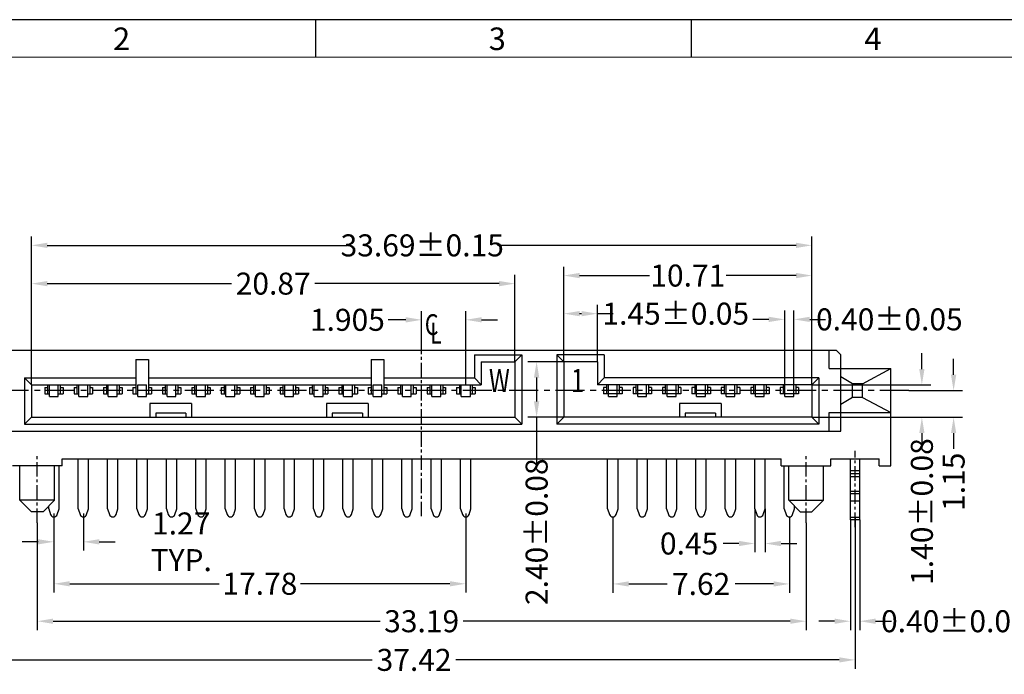
# Model space of a CAD drawing. Units: inches. Extents: x -28 to 105, y 1 to 92.
# Drawn here: x -7 to 35, y 64 to 92 of the extents above; entities that cross this region are included whole.
import ezdxf

# ---------------------------------------------------------------- set-up
doc = ezdxf.new("R2010")
doc.units = ezdxf.units.IN
doc.header["$MEASUREMENT"] = 0
doc.linetypes.add('CENTER', pattern=[2, 1.25, -0.25, 0.25, -0.25])
doc.linetypes.add('HIDDEN', pattern=[1.5, 1, -0.5])
for name, color, linetype in [('5-3', 2, 'Continuous'), ('C', 1, 'CENTER'), ('Con', 6, 'Continuous'), ('DIM', 3, 'Continuous'), ('H', 2, 'HIDDEN')]:
    doc.layers.add(name, color=color, linetype=linetype)
doc.styles.add('COMPLEX', font='COMPLEX.SHX', dxfattribs={"bigfont": 'OKV.SHX'})
doc.styles.add('ROMANS', font='romans.shx', dxfattribs={"width": 0.75, "bigfont": 'chineset.shx'})
doc.dimstyles.new('STANDARD$0', dxfattribs={"dimscale": 0.25, "dimtxt": 2.5, "dimasz": 2, "dimexe": 1, "dimexo": 0, "dimgap": 1, "dimtad": 0, "dimzin": 0, "dimdsep": 46, "dimtxsty": 'ROMANS', "dimcen": 0, "dimclrd": 256, "dimclre": 256, "dimclrt": 4, "dimadec": 0, "dimazin": 0, "dimtfac": 0.7, "dimtofl": 0, "dimtmove": 0, "dimatfit": 3, "dimfxl": 1, "dimtolj": 1, "dimtzin": 0, "dimarcsym": 0})

# ---------------------------------------------------------------- blocks, each defined once
blk = doc.blocks.new('*D137')
at = {"layer": 'DEFPOINTS', "color": 0}
for p in [(15.14, 77.462), (17.203, 77.462), (17.928, 75.062)]:
    blk.add_point(p, dxfattribs=at)
at = {"layer": 'DIM', "color": 0, "lineweight": -2}
for p, q in [((17.203, 77.462), (14.76, 77.462)), ((15.14, 76.778), (15.14, 75.746)), ((17.928, 75.062), (14.76, 75.062)), ((15.14, 75.062), (15.14, 72.873))]:
    blk.add_line(p, q, dxfattribs=at)
at = {"layer": 'DIM', "color": 0}
for points in [[(15.026, 76.778), (15.254, 76.778), (15.14, 77.462)], [(15.026, 75.746), (15.254, 75.746), (15.14, 75.062)]]:
    blk.add_solid(points, dxfattribs=at)
at = {"layer": 'DIM', "color": 4, "insert": (15.14, 70.12), "char_height": 0.95, "attachment_point": 5, "rotation": 90, "style": 'ROMANS'}
blk.add_mtext('\\A1;2.40±0.08', dxfattribs=at)
blk = doc.blocks.new('*D138')
at = {"layer": 'DEFPOINTS', "color": 0}
for p in [(25.849, 79.29), (25.849, 76.462), (26.249, 76.462)]:
    blk.add_point(p, dxfattribs=at)
at = {"layer": 'DIM', "color": 0, "lineweight": -2}
for p, q in [((25.849, 76.462), (25.849, 79.67)), ((26.249, 76.462), (26.249, 79.67)), ((25.165, 79.29), (24.481, 79.29)), ((26.933, 79.29), (27.617, 79.29))]:
    blk.add_line(p, q, dxfattribs=at)
at = {"layer": 'DIM', "color": 0}
for points in [[(25.165, 79.404), (25.165, 79.176), (25.849, 79.29)], [(26.933, 79.404), (26.933, 79.176), (26.249, 79.29)]]:
    blk.add_solid(points, dxfattribs=at)
at = {"layer": 'DIM', "color": 4, "insert": (30.369, 79.29), "char_height": 0.95, "attachment_point": 5, "style": 'ROMANS'}
blk.add_mtext('\\A1;0.40±0.05', dxfattribs=at)
blk = doc.blocks.new('*D134')
at = {"layer": 'DEFPOINTS', "color": 0}
for p in [(-8.533, 70.715), (28.887, 70.715), (28.887, 64.587)]:
    blk.add_point(p, dxfattribs=at)
at = {"layer": 'DIM', "lineweight": -2}
for p, q in [((-8.533, 70.715), (-8.533, 64.207)), ((28.887, 70.715), (28.887, 64.207)), ((-7.849, 64.587), (8.045, 64.587)), ((28.203, 64.587), (11.655, 64.587))]:
    blk.add_line(p, q, dxfattribs=at)
at = {"layer": 'DIM'}
for points in [[(-7.849, 64.701), (-7.849, 64.473), (-8.533, 64.587)], [(28.203, 64.701), (28.203, 64.473), (28.887, 64.587)]]:
    blk.add_solid(points, dxfattribs=at)
at = {"layer": 'DIM', "color": 4, "insert": (9.85, 64.587), "char_height": 0.95, "attachment_point": 5, "style": 'ROMANS'}
blk.add_mtext('\\A1;37.42', dxfattribs=at)
blk = doc.blocks.new('*D164')
at = {"layer": 'DEFPOINTS', "color": 0}
for p in [(-5.698, 70.912), (-4.428, 70.912), (-4.428, 69.685)]:
    blk.add_point(p, dxfattribs=at)
at = {"layer": 'DIM', "lineweight": -2}
for p, q in [((-5.698, 70.912), (-5.698, 69.305)), ((-4.428, 70.912), (-4.428, 69.305)), ((-6.382, 69.685), (-7.066, 69.685)), ((-3.744, 69.685), (-3.06, 69.685))]:
    blk.add_line(p, q, dxfattribs=at)
at = {"layer": 'DIM'}
for points in [[(-6.382, 69.799), (-6.382, 69.571), (-5.698, 69.685)], [(-3.744, 69.799), (-3.744, 69.571), (-4.428, 69.685)]]:
    blk.add_solid(points, dxfattribs=at)
at = {"layer": 'DIM', "color": 4, "insert": (-0.203, 69.685), "char_height": 0.95, "attachment_point": 5, "style": 'ROMANS'}
blk.add_mtext('\\A1;1.27 TYP.', dxfattribs=at)
blk = doc.blocks.new('*D165')
at = {"layer": 'DEFPOINTS', "color": 0}
for p in [(-5.698, 70.912), (12.082, 70.912), (12.082, 67.873)]:
    blk.add_point(p, dxfattribs=at)
at = {"layer": 'DIM', "lineweight": -2}
for p, q in [((-5.698, 70.912), (-5.698, 67.493)), ((12.082, 70.912), (12.082, 67.493)), ((-5.014, 67.873), (1.438, 67.873)), ((11.398, 67.873), (4.946, 67.873))]:
    blk.add_line(p, q, dxfattribs=at)
at = {"layer": 'DIM'}
for points in [[(-5.014, 67.987), (-5.014, 67.759), (-5.698, 67.873)], [(11.398, 67.987), (11.398, 67.759), (12.082, 67.873)]]:
    blk.add_solid(points, dxfattribs=at)
at = {"layer": 'DIM', "color": 4, "insert": (3.192, 67.873), "char_height": 0.95, "attachment_point": 5, "style": 'ROMANS'}
blk.add_mtext('\\A1;17.78', dxfattribs=at)
blk = doc.blocks.new('*D166')
at = {"layer": 'DEFPOINTS', "color": 0}
for p in [(18.432, 70.762), (26.052, 70.762), (26.052, 67.866)]:
    blk.add_point(p, dxfattribs=at)
at = {"layer": 'DIM', "lineweight": -2}
for p, q in [((18.432, 70.762), (18.432, 67.486)), ((26.052, 70.762), (26.052, 67.486)), ((19.116, 67.866), (20.776, 67.866)), ((25.368, 67.866), (23.707, 67.866))]:
    blk.add_line(p, q, dxfattribs=at)
at = {"layer": 'DIM'}
for points in [[(19.116, 67.98), (19.116, 67.752), (18.432, 67.866)], [(25.368, 67.98), (25.368, 67.752), (26.052, 67.866)]]:
    blk.add_solid(points, dxfattribs=at)
at = {"layer": 'DIM', "color": 4, "insert": (22.242, 67.866), "char_height": 0.95, "attachment_point": 5, "style": 'ROMANS'}
blk.add_mtext('\\A1;7.62', dxfattribs=at)
blk = doc.blocks.new('*D167')
at = {"layer": 'DEFPOINTS', "color": 0}
for p in [(27.022, 82.485), (-6.668, 76.462), (27.022, 76.462)]:
    blk.add_point(p, dxfattribs=at)
at = {"layer": 'DIM', "lineweight": -2}
for p, q in [((-6.668, 76.462), (-6.668, 82.865)), ((-5.984, 82.485), (6.958, 82.485)), ((26.338, 82.485), (13.445, 82.485)), ((27.022, 76.462), (27.022, 82.865))]:
    blk.add_line(p, q, dxfattribs=at)
at = {"layer": 'DIM'}
for points in [[(-5.984, 82.599), (-5.984, 82.371), (-6.668, 82.485)], [(26.338, 82.599), (26.338, 82.371), (27.022, 82.485)]]:
    blk.add_solid(points, dxfattribs=at)
at = {"layer": 'DIM', "color": 4, "insert": (10.202, 82.485), "char_height": 0.95, "attachment_point": 5, "style": 'ROMANS'}
blk.add_mtext('\\A1;33.69±0.15', dxfattribs=at)
blk = doc.blocks.new('*D168')
at = {"layer": 'DEFPOINTS', "color": 0}
for p in [(-6.418, 70.504), (26.772, 70.504), (26.772, 66.256)]:
    blk.add_point(p, dxfattribs=at)
at = {"layer": 'DIM', "lineweight": -2}
for p, q in [((-6.418, 70.504), (-6.418, 65.876)), ((26.772, 70.504), (26.772, 65.876)), ((-5.734, 66.256), (8.389, 66.256)), ((26.088, 66.256), (11.965, 66.256))]:
    blk.add_line(p, q, dxfattribs=at)
at = {"layer": 'DIM'}
for points in [[(-5.734, 66.37), (-5.734, 66.142), (-6.418, 66.256)], [(26.088, 66.37), (26.088, 66.142), (26.772, 66.256)]]:
    blk.add_solid(points, dxfattribs=at)
at = {"layer": 'DIM', "color": 4, "insert": (10.177, 66.256), "char_height": 0.95, "attachment_point": 5, "style": 'ROMANS'}
blk.add_mtext('\\A1;33.19', dxfattribs=at)
blk = doc.blocks.new('*D169')
at = {"layer": 'DEFPOINTS', "color": 0}
for p in [(24.557, 71.102), (25.007, 71.102), (24.557, 69.612)]:
    blk.add_point(p, dxfattribs=at)
at = {"layer": 'DIM', "lineweight": -2}
for p, q in [((24.557, 71.102), (24.557, 69.232)), ((25.007, 71.102), (25.007, 69.232)), ((23.873, 69.612), (23.189, 69.612)), ((25.691, 69.612), (26.375, 69.612))]:
    blk.add_line(p, q, dxfattribs=at)
at = {"layer": 'DIM'}
for points in [[(23.873, 69.726), (23.873, 69.498), (24.557, 69.612)], [(25.691, 69.726), (25.691, 69.498), (25.007, 69.612)]]:
    blk.add_solid(points, dxfattribs=at)
at = {"layer": 'DIM', "color": 4, "insert": (21.723, 69.612), "char_height": 0.95, "attachment_point": 5, "style": 'ROMANS'}
blk.add_mtext('\\A1;0.45', dxfattribs=at)
blk = doc.blocks.new('*D139')
at = {"layer": 'DEFPOINTS', "color": 0}
for p in [(28.687, 70.641), (29.087, 70.641), (29.087, 66.256)]:
    blk.add_point(p, dxfattribs=at)
at = {"layer": 'DIM', "color": 0, "lineweight": -2}
for p, q in [((28.687, 70.641), (28.687, 65.876)), ((29.087, 70.641), (29.087, 65.876)), ((28.003, 66.256), (27.319, 66.256)), ((29.771, 66.256), (30.455, 66.256))]:
    blk.add_line(p, q, dxfattribs=at)
at = {"layer": 'DIM', "color": 0}
for points in [[(28.003, 66.37), (28.003, 66.142), (28.687, 66.256)], [(29.771, 66.37), (29.771, 66.142), (29.087, 66.256)]]:
    blk.add_solid(points, dxfattribs=at)
at = {"layer": 'DIM', "color": 4, "insert": (34.344, 66.256), "char_height": 0.95, "attachment_point": 5, "style": 'ROMANS'}
blk.add_mtext('\\A1;0.40±0.03(2X)', dxfattribs=at)
blk = doc.blocks.new('*D140')
at = {"layer": 'DEFPOINTS', "color": 0}
for p in [(27.022, 76.462), (27.022, 75.062), (31.772, 75.062)]:
    blk.add_point(p, dxfattribs=at)
at = {"layer": 'DIM', "color": 0, "lineweight": -2}
for p, q in [((31.772, 77.146), (31.772, 77.83)), ((27.022, 76.462), (32.152, 76.462)), ((27.022, 75.062), (32.152, 75.062)), ((31.772, 74.378), (31.772, 73.694))]:
    blk.add_line(p, q, dxfattribs=at)
at = {"layer": 'DIM', "color": 0}
for points in [[(31.658, 77.146), (31.886, 77.146), (31.772, 76.462)], [(31.658, 74.378), (31.886, 74.378), (31.772, 75.062)]]:
    blk.add_solid(points, dxfattribs=at)
at = {"layer": 'DIM', "color": 4, "insert": (31.772, 70.992), "char_height": 0.95, "attachment_point": 5, "rotation": 90, "style": 'ROMANS'}
blk.add_mtext('\\A1;1.40±0.08', dxfattribs=at)
blk = doc.blocks.new('*D160')
at = {"layer": 'DEFPOINTS', "color": 0}
for p in [(10.177, 79.271), (10.177, 78.405), (12.082, 76.462)]:
    blk.add_point(p, dxfattribs=at)
at = {"layer": 'DIM', "lineweight": -2}
for p, q in [((10.177, 78.405), (10.177, 79.651)), ((12.082, 76.462), (12.082, 79.651)), ((9.493, 79.271), (8.726, 79.271)), ((12.766, 79.271), (13.45, 79.271))]:
    blk.add_line(p, q, dxfattribs=at)
at = {"layer": 'DIM'}
for points in [[(9.493, 79.385), (9.493, 79.157), (10.177, 79.271)], [(12.766, 79.385), (12.766, 79.157), (12.082, 79.271)]]:
    blk.add_solid(points, dxfattribs=at)
at = {"layer": 'DIM', "color": 4, "insert": (6.971, 79.271), "char_height": 0.95, "attachment_point": 5, "style": 'ROMANS'}
blk.add_mtext('\\A1;1.905', dxfattribs=at)
blk = doc.blocks.new('*D170')
at = {"layer": 'DEFPOINTS', "color": 0}
for p in [(14.202, 80.834), (14.202, 77.462), (-6.668, 76.462)]:
    blk.add_point(p, dxfattribs=at)
at = {"layer": 'DIM', "lineweight": -2}
for p, q in [((-6.668, 76.462), (-6.668, 81.214)), ((14.202, 77.462), (14.202, 81.214)), ((-5.984, 80.834), (1.962, 80.834)), ((13.518, 80.834), (5.572, 80.834))]:
    blk.add_line(p, q, dxfattribs=at)
at = {"layer": 'DIM'}
for points in [[(-5.984, 80.948), (-5.984, 80.72), (-6.668, 80.834)], [(13.518, 80.948), (13.518, 80.72), (14.202, 80.834)]]:
    blk.add_solid(points, dxfattribs=at)
at = {"layer": 'DIM', "color": 4, "insert": (3.767, 80.834), "char_height": 0.95, "attachment_point": 5, "style": 'ROMANS'}
blk.add_mtext('\\A1;20.87', dxfattribs=at)
blk = doc.blocks.new('*D171')
at = {"layer": 'DEFPOINTS', "color": 0}
for p in [(27.022, 81.182), (16.312, 77.462), (27.022, 76.462)]:
    blk.add_point(p, dxfattribs=at)
at = {"layer": 'DIM', "lineweight": -2}
for p, q in [((16.312, 77.462), (16.312, 81.562)), ((27.022, 76.462), (27.022, 81.562)), ((16.996, 81.182), (20.014, 81.182)), ((26.338, 81.182), (23.319, 81.182))]:
    blk.add_line(p, q, dxfattribs=at)
at = {"layer": 'DIM'}
for points in [[(16.996, 81.296), (16.996, 81.068), (16.312, 81.182)], [(26.338, 81.296), (26.338, 81.068), (27.022, 81.182)]]:
    blk.add_solid(points, dxfattribs=at)
at = {"layer": 'DIM', "color": 4, "insert": (21.667, 81.182), "char_height": 0.95, "attachment_point": 5, "style": 'ROMANS'}
blk.add_mtext('\\A1;10.71', dxfattribs=at)
blk = doc.blocks.new('*D172')
at = {"layer": 'DEFPOINTS', "color": 0}
for p in [(17.762, 79.537), (16.312, 77.462), (17.762, 77.462)]:
    blk.add_point(p, dxfattribs=at)
at = {"layer": 'DIM', "color": 0, "lineweight": -2}
for p, q in [((16.312, 77.462), (16.312, 79.917)), ((17.762, 77.462), (17.762, 79.917)), ((16.996, 79.537), (17.078, 79.537)), ((17.762, 79.537), (18.446, 79.537))]:
    blk.add_line(p, q, dxfattribs=at)
at = {"layer": 'DIM', "color": 0}
for points in [[(16.996, 79.651), (16.996, 79.423), (16.312, 79.537)], [(17.078, 79.651), (17.078, 79.423), (17.762, 79.537)]]:
    blk.add_solid(points, dxfattribs=at)
at = {"layer": 'DIM', "color": 4, "insert": (21.147, 79.537), "char_height": 0.95, "attachment_point": 5, "style": 'ROMANS'}
blk.add_mtext('\\A1;1.45±0.05', dxfattribs=at)
blk = doc.blocks.new('A$C72CD2C4D')
at = {"color": 4, "style": 'ROMANS', "width": 0.75}
for s, p in [('C', (0, 0)), ('L', (0.227, -0.368))]:
    blk.add_text(s, height=0.9, dxfattribs=at).set_placement(p)
blk = doc.blocks.new('*D173')
at = {"layer": 'DEFPOINTS', "color": 0}
for p in [(31.209, 76.212), (27.022, 75.062), (33.143, 75.062)]:
    blk.add_point(p, dxfattribs=at)
at = {"layer": 'DIM', "lineweight": -2}
for p, q in [((33.143, 76.896), (33.143, 77.58)), ((31.209, 76.212), (33.523, 76.212)), ((27.022, 75.062), (33.523, 75.062)), ((33.143, 74.378), (33.143, 73.694))]:
    blk.add_line(p, q, dxfattribs=at)
at = {"layer": 'DIM'}
for points in [[(33.029, 76.896), (33.257, 76.896), (33.143, 76.212)], [(33.029, 74.378), (33.257, 74.378), (33.143, 75.062)]]:
    blk.add_solid(points, dxfattribs=at)
at = {"layer": 'DIM', "color": 4, "insert": (33.143, 72.279), "char_height": 0.95, "attachment_point": 5, "rotation": 90, "style": 'ROMANS'}
blk.add_mtext('\\A1;1.15', dxfattribs=at)

msp = doc.modelspace()

# ---------------------------------------------------------------- linework, layer by layer
for p, q in [((104.5392, 92.2304), (-28.4429, 92.2304)), ((-7.7233, 77.9617), (28.0767, 77.9617)), ((27.7767, 77.1617), (27.7767, 77.9617)), ((28.0767, 77.9617), (28.2767, 77.7617)), ((-2.1633, 77.5617), (-2.1633, 76.0767)), ((-2.1633, 77.5617), (-1.6133, 77.5617)), ((-1.6133, 77.5617), (-1.6133, 76.0767)), ((7.9967, 77.5617), (7.9967, 76.0767)), ((7.9967, 77.5617), (8.5467, 77.5617)), ((8.5467, 77.5617), (8.5467, 76.0767)), ((12.4517, 77.7617), (14.5017, 77.7617)), ((12.4517, 77.7617), (12.4517, 76.7617)), ((12.7517, 77.4617), (14.2017, 77.4617)), ((12.7517, 77.4617), (12.7517, 76.4617)), ((14.5017, 77.7617), (14.2017, 77.4617)), ((14.2017, 77.4617), (14.2017, 75.0617)), ((14.5017, 77.7617), (14.5017, 74.7617)), ((16.0117, 77.7617), (16.0117, 74.7617)), ((18.0617, 77.7617), (16.0117, 77.7617)), ((16.0117, 77.7617), (16.3117, 77.4617)), ((16.3117, 77.4617), (16.3117, 75.0617)), ((17.7617, 77.4617), (16.3117, 77.4617)), ((17.7617, 77.4617), (17.7617, 76.4617)), ((18.0617, 77.7617), (18.0617, 76.7617)), ((28.2767, 74.4617), (28.2767, 77.7617)), ((27.7767, 77.1617), (30.4267, 77.1617)), ((29.2017, 76.5117), (30.4267, 77.1617)), ((30.4267, 72.9617), (30.4267, 77.1617)), ((-6.9683, 76.7617), (-6.9683, 74.7617)), ((-6.6683, 76.4617), (-6.9683, 76.7617)), ((-6.9683, 76.7617), (-2.1633, 76.7617)), ((-1.6133, 76.7617), (7.9967, 76.7617)), ((8.5467, 76.7617), (12.4517, 76.7617)), ((12.4517, 76.7617), (12.7517, 76.4617)), ((18.0617, 76.7617), (17.7617, 76.4617)), ((27.3217, 76.7617), (18.0617, 76.7617)), ((27.0217, 76.4617), (27.3217, 76.7617)), ((27.3217, 76.7617), (27.3217, 74.7617)), ((28.7767, 76.5117), (28.2767, 76.8137)), ((-6.6683, 76.4617), (-6.6683, 75.0617)), ((-6.6683, 76.4617), (-2.1633, 76.4617)), ((-5.9733, 76.4617), (-5.9733, 76.0767)), ((-5.4233, 76.4617), (-5.4233, 76.0767)), ((-4.7033, 76.4617), (-4.7033, 76.0767)), ((-4.1533, 76.4617), (-4.1533, 76.0767)), ((-3.4333, 76.4617), (-3.4333, 76.0767)), ((-2.8833, 76.4617), (-2.8833, 76.0767)), ((-1.6133, 76.4617), (7.9967, 76.4617)), ((-0.8933, 76.4617), (-0.8933, 76.0767)), ((-0.3433, 76.4617), (-0.3433, 76.0767)), ((0.3767, 76.4617), (0.3767, 76.0767)), ((0.9267, 76.4617), (0.9267, 76.0767)), ((1.6467, 76.4617), (1.6467, 76.0767)), ((2.1967, 76.4617), (2.1967, 76.0767)), ((2.9167, 76.4617), (2.9167, 76.0767)), ((3.4667, 76.4617), (3.4667, 76.0767)), ((4.1867, 76.4617), (4.1867, 76.0767)), ((4.7367, 76.4617), (4.7367, 76.0767)), ((5.4567, 76.4617), (5.4567, 76.0767)), ((6.0067, 76.4617), (6.0067, 76.0767)), ((6.7267, 76.4617), (6.7267, 76.0767)), ((7.2767, 76.4617), (7.2767, 76.0767)), ((8.5467, 76.4617), (12.7517, 76.4617)), ((9.2667, 76.4617), (9.2667, 76.0767)), ((9.8167, 76.4617), (9.8167, 76.0767)), ((10.5367, 76.4617), (10.5367, 76.0767)), ((11.0867, 76.4617), (11.0867, 76.0767)), ((11.8067, 76.4617), (11.8067, 76.0767)), ((12.3567, 76.4617), (12.3567, 76.0767)), ((27.0217, 76.4617), (17.7617, 76.4617)), ((18.1567, 76.4617), (18.1567, 76.0767)), ((18.7067, 76.4617), (18.7067, 76.0767)), ((19.4267, 76.4617), (19.4267, 76.0767)), ((19.9767, 76.4617), (19.9767, 76.0767)), ((20.6967, 76.4617), (20.6967, 76.0767)), ((21.2467, 76.4617), (21.2467, 76.0767)), ((21.9667, 76.4617), (21.9667, 76.0767)), ((22.5167, 76.4617), (22.5167, 76.0767)), ((23.2367, 76.4617), (23.2367, 76.0767)), ((23.7867, 76.4617), (23.7867, 76.0767)), ((24.5067, 76.4617), (24.5067, 76.0767)), ((25.0567, 76.4617), (25.0567, 76.0767)), ((25.7767, 76.4617), (25.7767, 76.0767)), ((26.3267, 76.4617), (26.3267, 76.0767)), ((27.0217, 76.4617), (27.0217, 75.0617)), ((29.2017, 76.5117), (28.7767, 76.5117)), ((28.7767, 75.9117), (28.7767, 76.5117)), ((29.2017, 75.9117), (29.2017, 76.5117)), ((-5.9733, 76.0767), (-5.8909, 76.0767)), ((-5.5109, 76.0767), (-5.4233, 76.0767)), ((-4.7033, 76.0767), (-4.6209, 76.0767)), ((-4.2409, 76.0767), (-4.1533, 76.0767)), ((-3.4333, 76.0767), (-3.3509, 76.0767)), ((-2.9709, 76.0767), (-2.8833, 76.0767)), ((-2.1633, 76.0767), (-2.0809, 76.0767)), ((-1.7009, 76.0767), (-1.6133, 76.0767)), ((-0.8933, 76.0767), (-0.8109, 76.0767)), ((-0.4309, 76.0767), (-0.3433, 76.0767)), ((0.3767, 76.0767), (0.4591, 76.0767)), ((0.8391, 76.0767), (0.9267, 76.0767)), ((1.6467, 76.0767), (1.7291, 76.0767)), ((2.1091, 76.0767), (2.1967, 76.0767)), ((2.9167, 76.0767), (2.9991, 76.0767)), ((3.3791, 76.0767), (3.4667, 76.0767)), ((4.1867, 76.0767), (4.2691, 76.0767)), ((4.6491, 76.0767), (4.7367, 76.0767)), ((5.4567, 76.0767), (5.5391, 76.0767)), ((5.9191, 76.0767), (6.0067, 76.0767)), ((6.7267, 76.0767), (6.8091, 76.0767)), ((7.1891, 76.0767), (7.2767, 76.0767)), ((7.9967, 76.0767), (8.0791, 76.0767)), ((8.4591, 76.0767), (8.5467, 76.0767)), ((9.2667, 76.0767), (9.3491, 76.0767)), ((9.7291, 76.0767), (9.8167, 76.0767)), ((10.5367, 76.0767), (10.6191, 76.0767)), ((10.9991, 76.0767), (11.0867, 76.0767)), ((11.8067, 76.0767), (11.8791, 76.0767)), ((12.2791, 76.0767), (12.3567, 76.0767)), ((18.7067, 76.0767), (18.1567, 76.0767)), ((19.9767, 76.0767), (19.4267, 76.0767)), ((21.2467, 76.0767), (20.6967, 76.0767)), ((22.5167, 76.0767), (21.9667, 76.0767)), ((23.7867, 76.0767), (23.2367, 76.0767)), ((25.0567, 76.0767), (24.5067, 76.0767)), ((26.3267, 76.0767), (25.7767, 76.0767)), ((28.7767, 75.9117), (28.2767, 75.6098)), ((29.2017, 75.9117), (28.7767, 75.9117)), ((29.2017, 75.9117), (30.4267, 75.2617)), ((0.2467, 75.6617), (-1.5533, 75.6617)), ((-1.5533, 75.6617), (-1.5533, 75.0617)), ((-0.0033, 75.2421), (-1.3033, 75.2421)), ((-1.3033, 75.2421), (-1.3033, 75.0617)), ((-0.0033, 75.2421), (-0.0033, 75.0617)), ((0.2467, 75.6617), (0.2467, 75.0617)), ((6.0667, 75.6617), (6.0667, 75.0617)), ((7.8667, 75.6617), (6.0667, 75.6617)), ((6.3167, 75.2421), (6.3167, 75.0617)), ((7.6167, 75.2421), (6.3167, 75.2421)), ((7.6167, 75.2421), (7.6167, 75.0617)), ((7.8667, 75.6617), (7.8667, 75.0617)), ((21.3067, 75.6617), (21.3067, 75.0617)), ((23.1067, 75.6617), (21.3067, 75.6617)), ((21.5567, 75.2417), (21.5567, 75.0617)), ((22.8567, 75.2417), (21.5567, 75.2417)), ((22.8567, 75.2417), (22.8567, 75.0617)), ((23.1067, 75.6617), (23.1067, 75.0617)), ((27.7767, 75.2617), (30.4267, 75.2617)), ((27.7767, 74.4617), (27.7767, 75.2617)), ((-6.9683, 74.7617), (-6.6683, 75.0617)), ((-6.6683, 75.0617), (14.2017, 75.0617)), ((14.2017, 75.0617), (14.5017, 74.7617)), ((16.3117, 75.0617), (16.0117, 74.7617)), ((27.0217, 75.0617), (16.3117, 75.0617)), ((27.3217, 74.7617), (27.0217, 75.0617)), ((-7.9233, 74.4617), (28.2767, 74.4617)), ((-6.9683, 74.7617), (14.5017, 74.7617)), ((27.3217, 74.7617), (16.0117, 74.7617)), ((-5.3433, 73.2617), (17.0567, 73.2617)), ((-5.3433, 72.9617), (-5.3433, 73.2617)), ((17.0567, 73.2617), (25.6967, 73.2617)), ((25.6967, 72.9617), (25.6967, 73.2617)), ((27.8467, 73.2617), (29.9267, 73.2617)), ((27.8467, 72.9617), (27.8467, 73.2617)), ((29.9267, 72.9617), (29.9267, 73.2617)), ((-5.3433, 72.9617), (-7.4933, 72.9617)), ((-7.1683, 71.4817), (-7.1683, 72.9617)), ((-5.6683, 71.4817), (-5.6683, 72.9617)), ((25.6967, 72.9617), (27.8467, 72.9617)), ((26.0217, 71.4817), (26.0217, 72.9617)), ((27.5217, 71.4817), (27.5217, 72.9617)), ((29.9267, 72.9617), (30.4267, 72.9617)), ((-5.6683, 71.4817), (-7.1683, 71.4817)), ((-6.6683, 70.9817), (-7.1683, 71.4817)), ((-5.6683, 71.4817), (-6.1683, 70.9817)), ((26.0217, 71.4817), (27.5217, 71.4817)), ((26.0217, 71.4817), (26.5217, 70.9817)), ((27.0217, 70.9817), (27.5217, 71.4817)), ((-6.1683, 70.9817), (-6.6683, 70.9817)), ((26.5217, 70.9817), (27.0217, 70.9817))]:
    msp.add_line(p, q)
at = {"color": 0, "linetype": 'Continuous'}
for p, q in [((5.6135, 90.6087), (5.6135, 92.2304)), ((21.8309, 90.6087), (21.8309, 92.2304))]:
    msp.add_line(p, q, dxfattribs=at)
at = {"color": 7, "linetype": 'Continuous', "lineweight": 0}
msp.add_line((-26.8211, 90.6087), (102.9175, 90.6087), dxfattribs=at)
at = {"layer": 'C', "ltscale": 0.5}
for p, q in [((10.1767, 70.7903), (10.1767, 78.4051)), ((28.8867, 70.3247), (28.8867, 73.6188)), ((-6.4183, 70.5043), (-6.4183, 73.4577)), ((26.7717, 70.5043), (26.7717, 73.4577))]:
    msp.add_line(p, q, dxfattribs=at)
at = {"layer": 'C'}
msp.add_line((31.2088, 76.2117), (-10.6373, 76.2117), dxfattribs=at)
at = {"layer": 'Con'}
for p, q in [((-5.8909, 75.9617), (-5.8909, 76.4617)), ((-5.5109, 75.9617), (-5.5109, 76.4617)), ((-4.6209, 75.9617), (-4.6209, 76.4617)), ((-4.2409, 75.9617), (-4.2409, 76.4617)), ((-3.3509, 75.9617), (-3.3509, 76.4617)), ((-2.9709, 75.9617), (-2.9709, 76.4617)), ((-2.0809, 75.9617), (-2.0809, 76.4617)), ((-2.0809, 76.4617), (-1.7009, 76.4617)), ((-1.7009, 75.9617), (-1.7009, 76.4617)), ((-0.8109, 75.9617), (-0.8109, 76.4617)), ((-0.4309, 75.9617), (-0.4309, 76.4617)), ((0.4591, 75.9617), (0.4591, 76.4617)), ((0.8391, 75.9617), (0.8391, 76.4617)), ((1.7291, 75.9617), (1.7291, 76.4617)), ((2.1091, 75.9617), (2.1091, 76.4617)), ((2.9991, 75.9617), (2.9991, 76.4617)), ((3.3791, 75.9617), (3.3791, 76.4617)), ((4.2691, 75.9617), (4.2691, 76.4617)), ((4.6491, 75.9617), (4.6491, 76.4617)), ((5.5391, 75.9617), (5.5391, 76.4617)), ((5.9191, 75.9617), (5.9191, 76.4617)), ((6.8091, 75.9617), (6.8091, 76.4617)), ((7.1891, 75.9617), (7.1891, 76.4617)), ((8.0791, 75.9617), (8.0791, 76.4617)), ((8.0791, 76.4617), (8.4591, 76.4617)), ((8.4591, 75.9617), (8.4591, 76.4617)), ((9.3491, 75.9617), (9.3491, 76.4617)), ((9.7291, 75.9617), (9.7291, 76.4617)), ((10.6191, 75.9617), (10.6191, 76.4617)), ((10.9991, 75.9617), (10.9991, 76.4617)), ((11.8791, 75.9617), (11.8791, 76.4617)), ((12.2791, 75.9617), (12.2791, 76.4617)), ((18.2391, 75.9617), (18.2391, 76.4617)), ((18.6191, 75.9617), (18.6191, 76.4617)), ((19.5091, 75.9617), (19.5091, 76.4617)), ((19.8891, 75.9617), (19.8891, 76.4617)), ((20.7791, 75.9617), (20.7791, 76.4617)), ((21.1591, 75.9617), (21.1591, 76.4617)), ((22.0491, 75.9617), (22.0491, 76.4617)), ((22.4291, 75.9617), (22.4291, 76.4617)), ((23.3191, 75.9617), (23.3191, 76.4617)), ((23.6991, 75.9617), (23.6991, 76.4617)), ((24.5891, 75.9617), (24.5891, 76.4617)), ((24.9691, 75.9617), (24.9691, 76.4617)), ((25.8591, 75.9617), (25.8591, 76.4617)), ((26.2391, 75.9617), (26.2391, 76.4617)), ((-5.8909, 75.9617), (-5.5109, 75.9617)), ((-4.6209, 75.9617), (-4.2409, 75.9617)), ((-3.3509, 75.9617), (-2.9709, 75.9617)), ((-2.0809, 75.9617), (-1.7009, 75.9617)), ((-0.8109, 75.9617), (-0.4309, 75.9617)), ((0.4591, 75.9617), (0.8391, 75.9617)), ((1.7291, 75.9617), (2.1091, 75.9617)), ((2.9991, 75.9617), (3.3791, 75.9617)), ((4.2691, 75.9617), (4.6491, 75.9617)), ((5.5391, 75.9617), (5.9191, 75.9617)), ((6.8091, 75.9617), (7.1891, 75.9617)), ((8.0791, 75.9617), (8.4591, 75.9617)), ((9.3491, 75.9617), (9.7291, 75.9617)), ((10.6191, 75.9617), (10.9991, 75.9617)), ((11.8791, 75.9617), (12.2791, 75.9617)), ((18.2391, 75.9617), (18.6191, 75.9617)), ((19.5091, 75.9617), (19.8891, 75.9617)), ((20.7791, 75.9617), (21.1591, 75.9617)), ((22.0491, 75.9617), (22.4291, 75.9617)), ((23.3191, 75.9617), (23.6991, 75.9617)), ((24.5891, 75.9617), (24.9691, 75.9617)), ((25.8591, 75.9617), (26.2391, 75.9617)), ((-4.6533, 71.1021), (-4.6533, 73.2617)), ((-4.2033, 71.1021), (-4.2033, 73.2617)), ((-3.3833, 71.1021), (-3.3833, 73.2617)), ((-2.9333, 71.1021), (-2.9333, 73.2617)), ((-2.1133, 71.1021), (-2.1133, 73.2617)), ((-1.6633, 71.1021), (-1.6633, 73.2617)), ((-0.8433, 71.1021), (-0.8433, 73.2617)), ((-0.3933, 71.1021), (-0.3933, 73.2617)), ((0.4267, 71.1021), (0.4267, 73.2617)), ((0.8767, 71.1021), (0.8767, 73.2617)), ((1.6967, 71.1021), (1.6967, 73.2617)), ((2.1467, 71.1021), (2.1467, 73.2617)), ((2.9667, 71.1021), (2.9667, 73.2617)), ((3.4167, 71.1021), (3.4167, 73.2617)), ((4.2367, 71.1021), (4.2367, 73.2617)), ((4.6867, 71.1021), (4.6867, 73.2617)), ((5.5067, 71.1021), (5.5067, 73.2617)), ((5.9567, 71.1021), (5.9567, 73.2617)), ((6.7767, 71.1021), (6.7767, 73.2617)), ((7.2267, 71.1021), (7.2267, 73.2617)), ((8.0467, 71.1021), (8.0467, 73.2617)), ((8.4967, 71.1021), (8.4967, 73.2617)), ((9.3167, 71.1021), (9.3167, 73.2617)), ((9.7667, 71.1021), (9.7667, 73.2617)), ((10.5867, 71.1021), (10.5867, 73.2617)), ((11.0367, 71.1021), (11.0367, 73.2617)), ((11.8567, 71.1021), (11.8567, 73.2617)), ((12.3067, 71.1021), (12.3067, 73.2617)), ((18.2067, 71.1021), (18.2067, 73.2617)), ((18.6567, 71.1021), (18.6567, 73.2617)), ((19.4767, 71.1021), (19.4767, 73.2617)), ((19.9267, 71.1021), (19.9267, 73.2617)), ((20.7467, 71.1021), (20.7467, 73.2617)), ((21.1967, 71.1021), (21.1967, 73.2617)), ((22.0167, 71.1021), (22.0167, 73.2617)), ((22.4667, 71.1021), (22.4667, 73.2617)), ((23.2867, 71.1021), (23.2867, 73.2617)), ((23.7367, 71.1021), (23.7367, 73.2617)), ((24.5567, 71.1021), (24.5567, 73.2617)), ((25.0067, 71.1021), (25.0067, 73.2617)), ((28.6867, 70.641), (28.6867, 73.2617)), ((29.0867, 70.641), (29.0867, 73.2617)), ((-5.4733, 71.1021), (-5.4733, 72.9617)), ((25.8267, 71.1021), (25.8267, 72.9617)), ((29.0867, 72.7496), (28.6867, 72.7496)), ((29.0867, 72.6169), (28.6867, 72.6169)), ((29.0867, 72.4843), (28.6867, 72.4843)), ((29.0867, 71.8532), (28.6867, 71.8532)), ((29.0867, 71.7532), (28.6867, 71.7532)), ((29.0867, 71.4348), (28.6867, 71.4348)), ((-5.9233, 71.1021), (-5.9233, 71.2267)), ((-5.9233, 71.1021), (-5.84, 70.8625)), ((-5.5566, 70.8625), (-5.4733, 71.1021)), ((-4.6533, 71.1021), (-4.57, 70.8625)), ((-4.2866, 70.8625), (-4.2033, 71.1021)), ((-3.3833, 71.1021), (-3.3, 70.8625)), ((-3.0166, 70.8625), (-2.9333, 71.1021)), ((-2.1133, 71.1021), (-2.03, 70.8625)), ((-1.7466, 70.8625), (-1.6633, 71.1021)), ((-0.8433, 71.1021), (-0.76, 70.8625)), ((-0.4766, 70.8625), (-0.3933, 71.1021)), ((0.4267, 71.1021), (0.51, 70.8625)), ((0.7934, 70.8625), (0.8767, 71.1021)), ((1.6967, 71.1021), (1.78, 70.8625)), ((2.0634, 70.8625), (2.1467, 71.1021)), ((2.9667, 71.1021), (3.05, 70.8625)), ((3.3334, 70.8625), (3.4167, 71.1021)), ((4.2367, 71.1021), (4.32, 70.8625)), ((4.6034, 70.8625), (4.6867, 71.1021)), ((5.5067, 71.1021), (5.59, 70.8625)), ((5.8734, 70.8625), (5.9567, 71.1021)), ((6.7767, 71.1021), (6.86, 70.8625)), ((7.1434, 70.8625), (7.2267, 71.1021)), ((8.0467, 71.1021), (8.13, 70.8625)), ((8.4134, 70.8625), (8.4967, 71.1021)), ((9.3167, 71.1021), (9.4, 70.8625)), ((9.6834, 70.8625), (9.7667, 71.1021)), ((10.5867, 71.1021), (10.67, 70.8625)), ((10.9534, 70.8625), (11.0367, 71.1021)), ((11.8567, 71.1021), (11.94, 70.8625)), ((12.2234, 70.8625), (12.3067, 71.1021)), ((18.2067, 71.1021), (18.29, 70.8625)), ((18.5734, 70.8625), (18.6567, 71.1021)), ((19.4767, 71.1021), (19.56, 70.8625)), ((19.8434, 70.8625), (19.9267, 71.1021)), ((20.7467, 71.1021), (20.83, 70.8625)), ((21.1134, 70.8625), (21.1967, 71.1021)), ((22.0167, 71.1021), (22.1, 70.8625)), ((22.3834, 70.8625), (22.4667, 71.1021)), ((23.2867, 71.1021), (23.37, 70.8625)), ((23.6534, 70.8625), (23.7367, 71.1021)), ((24.5567, 71.1021), (24.64, 70.8625)), ((24.9234, 70.8625), (25.0067, 71.1021)), ((25.8267, 71.1021), (25.91, 70.8625)), ((26.1934, 70.8625), (26.2767, 71.1021)), ((26.2767, 71.1021), (26.2767, 71.2267)), ((29.0867, 70.7325), (28.6867, 70.7325)), ((29.0867, 70.641), (28.6867, 70.641))]:
    msp.add_line(p, q, dxfattribs=at)
for centre in [(-5.6983, 70.9117), (-4.4283, 70.9117), (-3.1583, 70.9117), (-1.8883, 70.9117), (-0.6183, 70.9117), (0.6517, 70.9117), (1.9217, 70.9117), (3.1917, 70.9117), (4.4617, 70.9117), (5.7317, 70.9117), (7.0017, 70.9117), (8.2717, 70.9117), (9.5417, 70.9117), (10.8117, 70.9117), (12.0817, 70.9117), (18.4317, 70.9117), (19.7017, 70.9117), (20.9717, 70.9117), (22.2417, 70.9117), (23.5117, 70.9117), (24.7817, 70.9117), (26.0517, 70.9117)]:
    msp.add_arc(centre, 0.15, 199.16885, 340.83115, dxfattribs=at)
at = {"layer": 'H'}
for p, q in [((-6.0983, 76.3467), (-6.0983, 76.0767)), ((-6.0983, 76.3467), (-5.9733, 76.3467)), ((-5.4233, 76.3467), (-5.2983, 76.3467)), ((-5.2983, 76.3467), (-5.2983, 76.0767)), ((-4.8283, 76.3467), (-4.7033, 76.3467)), ((-4.8283, 76.3467), (-4.8283, 76.0767)), ((-4.1533, 76.3467), (-4.0283, 76.3467)), ((-4.0283, 76.3467), (-4.0283, 76.0767)), ((-3.5583, 76.3467), (-3.4333, 76.3467)), ((-3.5583, 76.3467), (-3.5583, 76.0767)), ((-2.8833, 76.3467), (-2.7583, 76.3467)), ((-2.7583, 76.3467), (-2.7583, 76.0767)), ((-2.2883, 76.3467), (-2.1633, 76.3467)), ((-2.2883, 76.3467), (-2.2883, 76.0767)), ((-1.6133, 76.3467), (-1.4883, 76.3467)), ((-1.4883, 76.3467), (-1.4883, 76.0767)), ((-1.0183, 76.3467), (-0.8933, 76.3467)), ((-1.0183, 76.3467), (-1.0183, 76.0767)), ((-0.3433, 76.3467), (-0.2183, 76.3467)), ((-0.2183, 76.3467), (-0.2183, 76.0767)), ((0.2517, 76.3467), (0.3767, 76.3467)), ((0.2517, 76.3467), (0.2517, 76.0767)), ((0.9267, 76.3467), (1.0517, 76.3467)), ((1.0517, 76.3467), (1.0517, 76.0767)), ((1.5217, 76.3467), (1.6467, 76.3467)), ((1.5217, 76.3467), (1.5217, 76.0767)), ((2.1967, 76.3467), (2.3217, 76.3467)), ((2.3217, 76.3467), (2.3217, 76.0767)), ((2.7917, 76.3467), (2.9167, 76.3467)), ((2.7917, 76.3467), (2.7917, 76.0767)), ((3.4667, 76.3467), (3.5917, 76.3467)), ((3.5917, 76.3467), (3.5917, 76.0767)), ((4.0617, 76.3467), (4.1867, 76.3467)), ((4.0617, 76.3467), (4.0617, 76.0767)), ((4.7367, 76.3467), (4.8617, 76.3467)), ((4.8617, 76.3467), (4.8617, 76.0767)), ((5.3317, 76.3467), (5.4567, 76.3467)), ((5.3317, 76.3467), (5.3317, 76.0767)), ((6.0067, 76.3467), (6.1317, 76.3467)), ((6.1317, 76.3467), (6.1317, 76.0767)), ((6.6017, 76.3467), (6.7267, 76.3467)), ((6.6017, 76.3467), (6.6017, 76.0767)), ((7.2767, 76.3467), (7.4017, 76.3467)), ((7.4017, 76.3467), (7.4017, 76.0767)), ((7.8717, 76.3467), (7.9967, 76.3467)), ((7.8717, 76.3467), (7.8717, 76.0767)), ((8.5467, 76.3467), (8.6717, 76.3467)), ((8.6717, 76.3467), (8.6717, 76.0767)), ((9.1417, 76.3467), (9.2667, 76.3467)), ((9.1417, 76.3467), (9.1417, 76.0767)), ((9.8167, 76.3467), (9.9417, 76.3467)), ((9.9417, 76.3467), (9.9417, 76.0767)), ((10.4117, 76.3467), (10.5367, 76.3467)), ((10.4117, 76.3467), (10.4117, 76.0767)), ((11.0867, 76.3467), (11.2117, 76.3467)), ((11.2117, 76.3467), (11.2117, 76.0767)), ((11.6817, 76.3467), (11.8067, 76.3467)), ((11.6817, 76.3467), (11.6817, 76.0767)), ((12.3567, 76.3467), (12.4817, 76.3467)), ((12.4817, 76.3467), (12.4817, 76.0767)), ((18.1567, 76.3467), (18.0317, 76.3467)), ((18.0317, 76.3467), (18.0317, 76.0767)), ((18.8317, 76.3467), (18.7067, 76.3467)), ((18.8317, 76.3467), (18.8317, 76.0767)), ((19.3017, 76.3467), (19.3017, 76.0767)), ((19.4267, 76.3467), (19.3017, 76.3467)), ((20.1017, 76.3467), (19.9767, 76.3467)), ((20.1017, 76.3467), (20.1017, 76.0767)), ((20.5717, 76.3467), (20.5717, 76.0767)), ((20.6967, 76.3467), (20.5717, 76.3467)), ((21.3717, 76.3467), (21.2467, 76.3467)), ((21.3717, 76.3467), (21.3717, 76.0767)), ((21.8417, 76.3467), (21.8417, 76.0767)), ((21.9667, 76.3467), (21.8417, 76.3467)), ((22.6417, 76.3467), (22.5167, 76.3467)), ((22.6417, 76.3467), (22.6417, 76.0767)), ((23.1117, 76.3467), (23.1117, 76.0767)), ((23.2367, 76.3467), (23.1117, 76.3467)), ((23.9117, 76.3467), (23.7867, 76.3467)), ((23.9117, 76.3467), (23.9117, 76.0767)), ((24.3817, 76.3467), (24.3817, 76.0767)), ((24.5067, 76.3467), (24.3817, 76.3467)), ((25.1817, 76.3467), (25.0567, 76.3467)), ((25.1817, 76.3467), (25.1817, 76.0767)), ((25.6517, 76.3467), (25.6517, 76.0767)), ((25.7767, 76.3467), (25.6517, 76.3467)), ((26.4517, 76.3467), (26.3267, 76.3467)), ((26.4517, 76.3467), (26.4517, 76.0767)), ((-6.0983, 76.0767), (-5.9733, 76.0767)), ((-5.4233, 76.0767), (-5.2983, 76.0767)), ((-4.8283, 76.0767), (-4.7033, 76.0767)), ((-4.1533, 76.0767), (-4.0283, 76.0767)), ((-3.5583, 76.0767), (-3.4333, 76.0767)), ((-2.8833, 76.0767), (-2.7583, 76.0767)), ((-2.2883, 76.0767), (-2.1633, 76.0767)), ((-1.6133, 76.0767), (-1.4883, 76.0767)), ((-1.0183, 76.0767), (-0.8933, 76.0767)), ((-0.3433, 76.0767), (-0.2183, 76.0767)), ((0.2517, 76.0767), (0.3767, 76.0767)), ((0.9267, 76.0767), (1.0517, 76.0767)), ((1.5217, 76.0767), (1.6467, 76.0767)), ((2.1967, 76.0767), (2.3217, 76.0767)), ((2.7917, 76.0767), (2.9167, 76.0767)), ((3.4667, 76.0767), (3.5917, 76.0767)), ((4.0617, 76.0767), (4.1867, 76.0767)), ((4.7367, 76.0767), (4.8617, 76.0767)), ((5.3317, 76.0767), (5.4567, 76.0767)), ((6.0067, 76.0767), (6.1317, 76.0767)), ((6.6017, 76.0767), (6.7267, 76.0767)), ((7.2767, 76.0767), (7.4017, 76.0767)), ((7.8717, 76.0767), (7.9967, 76.0767)), ((8.5467, 76.0767), (8.6717, 76.0767)), ((9.1417, 76.0767), (9.2667, 76.0767)), ((9.8167, 76.0767), (9.9417, 76.0767)), ((10.4117, 76.0767), (10.5367, 76.0767)), ((11.0867, 76.0767), (11.2117, 76.0767)), ((11.6817, 76.0767), (11.8067, 76.0767)), ((12.3567, 76.0767), (12.4817, 76.0767)), ((18.1567, 76.0767), (18.0317, 76.0767)), ((18.8317, 76.0767), (18.7067, 76.0767)), ((19.4267, 76.0767), (19.3017, 76.0767)), ((20.1017, 76.0767), (19.9767, 76.0767)), ((20.6967, 76.0767), (20.5717, 76.0767)), ((21.3717, 76.0767), (21.2467, 76.0767)), ((21.9667, 76.0767), (21.8417, 76.0767)), ((22.6417, 76.0767), (22.5167, 76.0767)), ((23.2367, 76.0767), (23.1117, 76.0767)), ((23.9117, 76.0767), (23.7867, 76.0767)), ((24.5067, 76.0767), (24.3817, 76.0767)), ((25.1817, 76.0767), (25.0567, 76.0767)), ((25.7767, 76.0767), (25.6517, 76.0767)), ((26.4517, 76.0767), (26.3267, 76.0767))]:
    msp.add_line(p, q, dxfattribs=at)

# ---------------------------------------------------------------- block references
msp.add_blockref('A$C72CD2C4D', (10.3145, 78.6135))

# ---------------------------------------------------------------- texts
at = {"layer": '5-3', "color": 0, "style": 'COMPLEX'}
for s, p in [('2', (-3.1425, 90.9187)), ('3', (13.0748, 90.9187)), ('4', (29.2922, 90.9187))]:
    msp.add_text(s, height=0.973, dxfattribs=at).set_placement(p)
at = {"layer": 'DIM', "color": 4, "style": 'ROMANS', "width": 0.75}
for s, p in [('W', (13.082, 76.1474)), ('1', (16.6263, 76.1474))]:
    msp.add_text(s, height=0.9999, dxfattribs=at).set_placement(p)

# ---------------------------------------------------------------- dimensions: what is measured, and where the dimension line sits
at = {"layer": 'DIM'}
for base, p1, p2, override, picture, middle in [((27.0217, 82.485), (-6.6683, 76.4617), (27.0217, 76.4617), {"dimscale": 0.38, "dimtxt": 2.5, "dimasz": 1.8, "dimgap": 0.5, "dimtol": 1, "dimtp": 0.15, "dimtm": 0.15, "dimtfac": 1}, '*D167', (10.2018, 82.485)), ((14.2017, 80.8339), (-6.6683, 76.4617), (14.2017, 77.4617), {"dimscale": 0.38, "dimtxt": 2.5, "dimasz": 1.8, "dimtp": 0.1, "dimtm": 0.1}, '*D170', (3.7667, 80.8339)), ((17.7617, 79.5371), (16.3117, 77.4617), (17.7617, 77.4617), {"dimscale": 0.38, "dimtxt": 2.5, "dimasz": 1.8, "dimgap": 0.1, "dimclrd": 0, "dimclre": 0, "dimtol": 1, "dimtp": 0.05, "dimtm": 0.05, "dimtfac": 1}, '*D172', (21.1471, 79.5371)), ((10.1767, 79.2713), (12.0817, 76.4617), (10.1767, 78.4051), {"dimscale": 0.38, "dimtxt": 2.5, "dimasz": 1.8, "dimdec": 3}, '*D160', (6.9714, 79.2713)), ((25.8491, 79.2896), (26.2491, 76.4617), (25.8491, 76.4617), {"dimscale": 0.38, "dimtxt": 2.5, "dimasz": 1.8, "dimgap": 0.1, "dimclrd": 0, "dimclre": 0, "dimtol": 1, "dimtp": 0.05, "dimtm": 0.05, "dimtfac": 1}, '*D138', (30.3694, 79.2896)), ((28.8867, 64.5872), (-8.5333, 70.7154), (28.8867, 70.7154), {"dimscale": 0.38, "dimtxt": 2.5, "dimasz": 1.8, "dimtp": 0.1, "dimtm": 0.1}, '*D134', (9.8504, 64.5872)), ((26.7717, 66.2555), (-6.4183, 70.5043), (26.7717, 70.5043), {"dimscale": 0.38, "dimtxt": 2.5, "dimasz": 1.8, "dimtp": 0.1, "dimtm": 0.1}, '*D168', (10.1767, 66.2555))]:
    dim = msp.add_linear_dim(base=base, p1=p1, p2=p2, dimstyle='STANDARD$0', override=override, dxfattribs=at)
    dim.commit()
    dim.dimension.update_dxf_attribs({"geometry": picture, "text_midpoint": middle, "dimtype": 160})
for base, p1, p2, picture, middle in [((27.0217, 81.1824), (16.3117, 77.4617), (27.0217, 76.4617), '*D171', (21.6667, 81.1824)), ((24.5567, 69.6124), (25.0067, 71.1021), (24.5567, 71.1021), '*D169', (21.723, 69.6124)), ((12.0817, 67.8734), (-5.6983, 70.9117), (12.0817, 70.9117), '*D165', (3.1917, 67.8734)), ((26.0517, 67.8659), (18.4317, 70.7617), (26.0517, 70.7617), '*D166', (22.2417, 67.8659))]:
    dim = msp.add_linear_dim(base=base, p1=p1, p2=p2, dimstyle='STANDARD$0', override={"dimscale": 0.38, "dimtxt": 2.5, "dimasz": 1.8, "dimtp": 0.1, "dimtm": 0.1}, dxfattribs=at)
    dim.commit()
    dim.dimension.update_dxf_attribs({"geometry": picture, "text_midpoint": middle})
for base, p1, p2, override, picture, middle in [((31.7723, 75.0617), (27.0217, 76.4617), (27.0217, 75.0617), {"dimscale": 0.38, "dimtxt": 2.5, "dimasz": 1.8, "dimgap": 0.1, "dimclrd": 0, "dimclre": 0, "dimtol": 1, "dimtp": 0.08, "dimtm": 0.08, "dimtfac": 1}, '*D140', (31.7723, 70.9923)), ((15.1396, 77.4617), (17.9284, 75.0617), (17.2034, 77.4617), {"dimscale": 0.38, "dimtxt": 2.5, "dimasz": 1.8, "dimgap": 0.1, "dimclrd": 0, "dimclre": 0, "dimtol": 1, "dimtp": 0.08, "dimtm": 0.08, "dimtfac": 1}, '*D137', (15.1396, 70.1202)), ((33.1432, 75.0617), (31.2088, 76.2117), (27.0217, 75.0617), {"dimscale": 0.38, "dimtxt": 2.5, "dimasz": 1.8, "dimtp": 0.1, "dimtm": 0.1}, '*D173', (33.1432, 72.2789))]:
    dim = msp.add_linear_dim(base=base, p1=p1, p2=p2, angle=90, dimstyle='STANDARD$0', override=override, dxfattribs=at)
    dim.commit()
    dim.dimension.update_dxf_attribs({"geometry": picture, "text_midpoint": middle, "dimtype": 160})
dim = msp.add_linear_dim(base=(-4.4283, 69.6847), p1=(-5.6983, 70.9117), p2=(-4.4283, 70.9117), text='<> TYP.', dimstyle='STANDARD$0', override={"dimscale": 0.38, "dimtxt": 2.5, "dimasz": 1.8, "dimtp": 0.1, "dimtm": 0.1}, dxfattribs=at)
dim.commit()
dim.dimension.update_dxf_attribs({"geometry": '*D164', "text_midpoint": (-0.2035, 69.6847)})
dim = msp.add_linear_dim(base=(29.0867, 66.2555), p1=(28.6867, 70.641), p2=(29.0867, 70.641), text='<>(2X)', dimstyle='STANDARD$0', override={"dimscale": 0.38, "dimtxt": 2.5, "dimasz": 1.8, "dimgap": 0.1, "dimclrd": 0, "dimclre": 0, "dimtol": 1, "dimtp": 0.03, "dimtm": 0.03, "dimtfac": 1}, dxfattribs=at)
dim.commit()
dim.dimension.update_dxf_attribs({"geometry": '*D139', "text_midpoint": (34.3436, 66.2555), "dimtype": 160})

doc.saveas('drawing.dxf')
